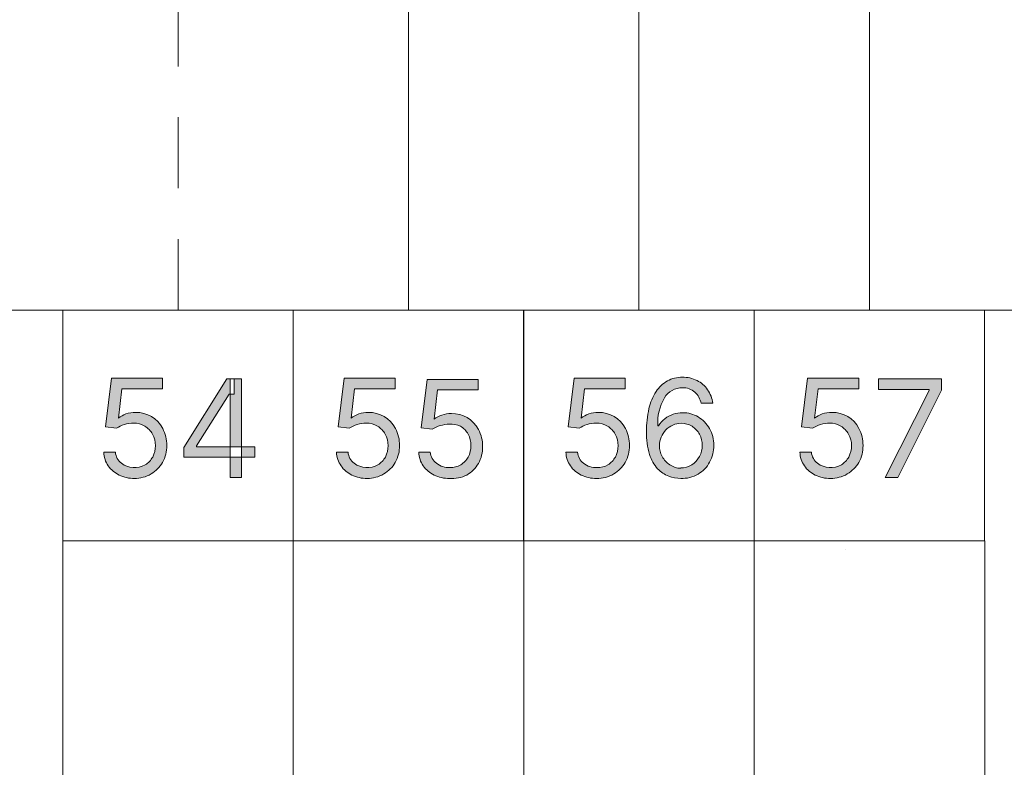
# Model space of a CAD drawing. Units: millimetres. Extents: x -48 to 383, y -58 to 246.
# Drawn here: x 116 to 141, y 120 to 140 of the extents above; entities that cross this region are included whole.
import ezdxf

# ---------------------------------------------------------------- set-up
doc = ezdxf.new("R2010")
doc.units = ezdxf.units.MM
doc.header["$MEASUREMENT"] = 0
doc.linetypes.add('AI-Linetype-9', pattern=[3.175018, 1.852094, -1.322924])
doc.layers.add('Layer 1', color=7, linetype='Continuous', lineweight=0)

msp = doc.modelspace()

# ---------------------------------------------------------------- hatches: boundary and pattern name
at = {"layer": 'Layer 1', "transparency": 33554687}
h = msp.add_hatch(color=2, dxfattribs=at)
h.dxf.hatch_style = 2
edge = h.paths.add_edge_path()
edge.add_spline(control_points=[(118.788, 127.814), (118.651, 127.811), (118.515, 127.841), (118.393, 127.902), (118.278, 127.956), (118.18, 128.038), (118.107, 128.142), (118.035, 128.246), (117.995, 128.368), (117.991, 128.494), (117.991, 128.494), (118.294, 128.494), (118.294, 128.494), (118.304, 128.382), (118.36, 128.278), (118.449, 128.209), (118.63, 128.073), (118.874, 128.058), (119.07, 128.17), (119.151, 128.218), (119.218, 128.288), (119.264, 128.371), (119.311, 128.463), (119.336, 128.564), (119.335, 128.667), (119.336, 128.772), (119.311, 128.875), (119.261, 128.967), (119.213, 129.053), (119.143, 129.124), (119.059, 129.175), (118.972, 129.227), (118.872, 129.254), (118.77, 129.253), (118.688, 129.253), (118.606, 129.241), (118.527, 129.218), (118.454, 129.197), (118.385, 129.165), (118.322, 129.122), (118.322, 129.122), (118.033, 129.158), (118.033, 129.158), (118.033, 129.158), (118.188, 130.421), (118.188, 130.421), (118.188, 130.421), (119.522, 130.421), (119.522, 130.421), (119.522, 130.421), (119.522, 130.145), (119.522, 130.145), (119.522, 130.145), (118.463, 130.145), (118.463, 130.145), (118.463, 130.145), (118.372, 129.387), (118.372, 129.387), (118.372, 129.387), (118.372, 129.387), (118.372, 129.387), (118.431, 129.432), (118.498, 129.468), (118.569, 129.493), (118.65, 129.52), (118.734, 129.533), (118.82, 129.532), (119.115, 129.539), (119.389, 129.378), (119.525, 129.115), (119.597, 128.978), (119.634, 128.825), (119.631, 128.671), (119.634, 128.518), (119.596, 128.367), (119.522, 128.233), (119.45, 128.108), (119.347, 128.003), (119.222, 127.93), (119.09, 127.853), (118.94, 127.813), (118.788, 127.814)], knot_values=[0, 0, 0, 0, 1, 1, 1, 2, 2, 2, 3, 3, 3, 4, 4, 4, 5, 5, 5, 6, 6, 6, 7, 7, 7, 8, 8, 8, 9, 9, 9, 10, 10, 10, 11, 11, 11, 12, 12, 12, 13, 13, 13, 14, 14, 14, 15, 15, 15, 16, 16, 16, 17, 17, 17, 18, 18, 18, 19, 19, 19, 20, 20, 20, 21, 21, 21, 22, 22, 22, 23, 23, 23, 24, 24, 24, 25, 25, 25, 26, 26, 26, 27, 27, 27, 27], degree=3, periodic=0)
h = msp.add_hatch(color=2, dxfattribs=at)
h.dxf.hatch_style = 2
edge = h.paths.add_edge_path()
edge.add_spline(control_points=[(121.278, 127.838), (121.278, 127.838), (121.278, 130.403), (121.278, 130.403), (121.278, 130.403), (121.575, 130.403), (121.575, 130.403), (121.575, 130.403), (121.575, 127.838), (121.575, 127.838), (121.575, 127.838), (121.278, 127.838), (121.278, 127.838)], knot_values=[0, 0, 0, 0, 1, 1, 1, 2, 2, 2, 3, 3, 3, 4, 4, 4, 4], degree=3, periodic=0)
edge = h.paths.add_edge_path()
edge.add_spline(control_points=[(120.072, 128.364), (120.072, 128.364), (120.072, 128.618), (120.072, 128.618), (120.072, 128.618), (121.197, 130.403), (121.197, 130.403), (121.197, 130.403), (121.384, 130.403), (121.384, 130.403), (121.384, 130.403), (121.384, 130.008), (121.384, 130.008), (121.384, 130.008), (121.257, 130.008), (121.257, 130.008), (121.257, 130.008), (120.407, 128.66), (120.407, 128.66), (120.407, 128.66), (120.407, 128.639), (120.407, 128.639), (120.407, 128.639), (121.924, 128.639), (121.924, 128.639), (121.924, 128.639), (121.924, 128.364), (121.924, 128.364), (121.924, 128.364), (120.072, 128.364), (120.072, 128.364)], knot_values=[0, 0, 0, 0, 1, 1, 1, 2, 2, 2, 3, 3, 3, 4, 4, 4, 5, 5, 5, 6, 6, 6, 7, 7, 7, 8, 8, 8, 9, 9, 9, 10, 10, 10, 10], degree=3, periodic=0)
h = msp.add_hatch(color=2, dxfattribs=at)
h.dxf.hatch_style = 2
edge = h.paths.add_edge_path()
edge.add_spline(control_points=[(124.849, 127.814), (124.711, 127.811), (124.574, 127.841), (124.45, 127.902), (124.336, 127.955), (124.239, 128.038), (124.168, 128.142), (124.096, 128.246), (124.056, 128.368), (124.051, 128.494), (124.051, 128.494), (124.351, 128.494), (124.351, 128.494), (124.364, 128.382), (124.421, 128.279), (124.51, 128.209), (124.691, 128.073), (124.935, 128.058), (125.131, 128.17), (125.212, 128.219), (125.278, 128.289), (125.325, 128.371), (125.372, 128.463), (125.396, 128.564), (125.395, 128.667), (125.397, 128.772), (125.371, 128.875), (125.321, 128.967), (125.273, 129.053), (125.204, 129.124), (125.12, 129.175), (125.031, 129.227), (124.93, 129.254), (124.827, 129.253), (124.746, 129.253), (124.665, 129.241), (124.588, 129.218), (124.514, 129.198), (124.445, 129.166), (124.383, 129.122), (124.383, 129.122), (124.094, 129.158), (124.094, 129.158), (124.094, 129.158), (124.249, 130.421), (124.249, 130.421), (124.249, 130.421), (125.579, 130.421), (125.579, 130.421), (125.579, 130.421), (125.579, 130.145), (125.579, 130.145), (125.579, 130.145), (124.52, 130.145), (124.52, 130.145), (124.52, 130.145), (124.432, 129.387), (124.432, 129.387), (124.432, 129.387), (124.432, 129.387), (124.432, 129.387), (124.492, 129.432), (124.559, 129.468), (124.63, 129.493), (124.711, 129.52), (124.795, 129.533), (124.88, 129.532), (125.176, 129.539), (125.45, 129.378), (125.586, 129.115), (125.658, 128.978), (125.694, 128.825), (125.692, 128.671), (125.695, 128.518), (125.657, 128.367), (125.582, 128.233), (125.511, 128.108), (125.407, 128.003), (125.282, 127.93), (125.151, 127.854), (125.001, 127.814), (124.849, 127.814)], knot_values=[0, 0, 0, 0, 1, 1, 1, 2, 2, 2, 3, 3, 3, 4, 4, 4, 5, 5, 5, 6, 6, 6, 7, 7, 7, 8, 8, 8, 9, 9, 9, 10, 10, 10, 11, 11, 11, 12, 12, 12, 13, 13, 13, 14, 14, 14, 15, 15, 15, 16, 16, 16, 17, 17, 17, 18, 18, 18, 19, 19, 19, 20, 20, 20, 21, 21, 21, 22, 22, 22, 23, 23, 23, 24, 24, 24, 25, 25, 25, 26, 26, 26, 27, 27, 27, 27], degree=3, periodic=0)
h = msp.add_hatch(color=2, dxfattribs=at)
h.dxf.hatch_style = 2
edge = h.paths.add_edge_path()
edge.add_spline(control_points=[(126.99, 127.814), (126.852, 127.811), (126.715, 127.841), (126.591, 127.902), (126.478, 127.955), (126.38, 128.038), (126.309, 128.142), (126.237, 128.246), (126.197, 128.368), (126.193, 128.494), (126.193, 128.494), (126.493, 128.494), (126.493, 128.494), (126.505, 128.382), (126.563, 128.279), (126.651, 128.209), (126.752, 128.13), (126.877, 128.09), (127.004, 128.096), (127.103, 128.094), (127.201, 128.12), (127.286, 128.17), (127.367, 128.219), (127.434, 128.288), (127.48, 128.371), (127.528, 128.462), (127.552, 128.564), (127.551, 128.667), (127.552, 128.772), (127.527, 128.875), (127.477, 128.967), (127.429, 129.053), (127.36, 129.124), (127.276, 129.175), (127.186, 129.216), (127.088, 129.233), (126.99, 129.225), (126.909, 129.225), (126.828, 129.213), (126.75, 129.189), (126.677, 129.17), (126.608, 129.138), (126.545, 129.094), (126.545, 129.094), (126.256, 129.129), (126.256, 129.129), (126.256, 129.129), (126.411, 130.392), (126.411, 130.392), (126.411, 130.392), (127.741, 130.392), (127.741, 130.392), (127.741, 130.392), (127.741, 130.117), (127.741, 130.117), (127.741, 130.117), (126.683, 130.117), (126.683, 130.117), (126.683, 130.117), (126.595, 129.359), (126.595, 129.359), (126.595, 129.359), (126.595, 129.359), (126.595, 129.359), (126.655, 129.404), (126.721, 129.44), (126.792, 129.465), (126.873, 129.492), (126.958, 129.505), (127.043, 129.503), (127.338, 129.511), (127.612, 129.349), (127.748, 129.087), (127.82, 128.95), (127.857, 128.797), (127.854, 128.643), (127.857, 128.49), (127.82, 128.339), (127.745, 128.205), (127.673, 128.079), (127.57, 127.975), (127.445, 127.902), (127.304, 127.832), (127.147, 127.801), (126.99, 127.814)], knot_values=[0, 0, 0, 0, 1, 1, 1, 2, 2, 2, 3, 3, 3, 4, 4, 4, 5, 5, 5, 6, 6, 6, 7, 7, 7, 8, 8, 8, 9, 9, 9, 10, 10, 10, 11, 11, 11, 12, 12, 12, 13, 13, 13, 14, 14, 14, 15, 15, 15, 16, 16, 16, 17, 17, 17, 18, 18, 18, 19, 19, 19, 20, 20, 20, 21, 21, 21, 22, 22, 22, 23, 23, 23, 24, 24, 24, 25, 25, 25, 26, 26, 26, 27, 27, 27, 28, 28, 28, 28], degree=3, periodic=0)
h = msp.add_hatch(color=2, dxfattribs=at)
h.dxf.hatch_style = 2
edge = h.paths.add_edge_path()
edge.add_spline(control_points=[(130.821, 127.814), (130.683, 127.811), (130.547, 127.841), (130.422, 127.902), (130.309, 127.955), (130.211, 128.038), (130.14, 128.142), (130.069, 128.246), (130.028, 128.368), (130.024, 128.494), (130.024, 128.494), (130.324, 128.494), (130.324, 128.494), (130.337, 128.382), (130.394, 128.279), (130.482, 128.209), (130.583, 128.13), (130.708, 128.09), (130.835, 128.096), (130.934, 128.094), (131.032, 128.12), (131.117, 128.17), (131.198, 128.219), (131.265, 128.288), (131.312, 128.371), (131.359, 128.462), (131.383, 128.564), (131.382, 128.667), (131.383, 128.772), (131.358, 128.875), (131.308, 128.967), (131.26, 129.053), (131.191, 129.124), (131.107, 129.175), (131.018, 129.227), (130.917, 129.254), (130.814, 129.253), (130.733, 129.253), (130.652, 129.241), (130.574, 129.218), (130.501, 129.198), (130.432, 129.166), (130.37, 129.122), (130.37, 129.122), (130.08, 129.158), (130.08, 129.158), (130.08, 129.158), (130.236, 130.421), (130.236, 130.421), (130.236, 130.421), (131.566, 130.421), (131.566, 130.421), (131.566, 130.421), (131.566, 130.145), (131.566, 130.145), (131.566, 130.145), (130.507, 130.145), (130.507, 130.145), (130.507, 130.145), (130.419, 129.387), (130.419, 129.387), (130.419, 129.387), (130.419, 129.387), (130.419, 129.387), (130.479, 129.432), (130.545, 129.468), (130.617, 129.493), (130.697, 129.52), (130.782, 129.533), (130.867, 129.532), (131.162, 129.539), (131.436, 129.378), (131.573, 129.115), (131.645, 128.978), (131.681, 128.825), (131.678, 128.671), (131.682, 128.518), (131.644, 128.367), (131.569, 128.233), (131.497, 128.108), (131.394, 128.003), (131.269, 127.93), (131.133, 127.851), (130.978, 127.811), (130.821, 127.814)], knot_values=[0, 0, 0, 0, 1, 1, 1, 2, 2, 2, 3, 3, 3, 4, 4, 4, 5, 5, 5, 6, 6, 6, 7, 7, 7, 8, 8, 8, 9, 9, 9, 10, 10, 10, 11, 11, 11, 12, 12, 12, 13, 13, 13, 14, 14, 14, 15, 15, 15, 16, 16, 16, 17, 17, 17, 18, 18, 18, 19, 19, 19, 20, 20, 20, 21, 21, 21, 22, 22, 22, 23, 23, 23, 24, 24, 24, 25, 25, 25, 26, 26, 26, 27, 27, 27, 28, 28, 28, 28], degree=3, periodic=0)
h = msp.add_hatch(color=2, dxfattribs=at)
h.dxf.hatch_style = 2
edge = h.paths.add_edge_path()
edge.add_spline(control_points=[(133.015, 128.089), (133.116, 128.087), (133.215, 128.114), (133.301, 128.166), (133.473, 128.277), (133.576, 128.469), (133.573, 128.674), (133.573, 128.775), (133.549, 128.874), (133.502, 128.964), (133.457, 129.049), (133.39, 129.12), (133.308, 129.172), (133.224, 129.224), (133.126, 129.251), (133.026, 129.249), (132.949, 129.251), (132.874, 129.235), (132.804, 129.203), (132.737, 129.172), (132.676, 129.129), (132.624, 129.076), (132.573, 129.021), (132.533, 128.958), (132.504, 128.89), (132.475, 128.82), (132.459, 128.746), (132.458, 128.671), (132.457, 128.571), (132.483, 128.472), (132.532, 128.385), (132.578, 128.297), (132.646, 128.223), (132.73, 128.17), (132.813, 128.111), (132.913, 128.079), (133.015, 128.078), (133.015, 128.078), (133.015, 128.089), (133.015, 128.089)], knot_values=[0, 0, 0, 0, 1, 1, 1, 2, 2, 2, 3, 3, 3, 4, 4, 4, 5, 5, 5, 6, 6, 6, 7, 7, 7, 8, 8, 8, 9, 9, 9, 10, 10, 10, 11, 11, 11, 12, 12, 12, 13, 13, 13, 13], degree=3, periodic=0)
edge = h.paths.add_edge_path()
edge.add_spline(control_points=[(133.015, 127.814), (132.908, 127.815), (132.802, 127.835), (132.701, 127.873), (132.591, 127.915), (132.492, 127.981), (132.412, 128.068), (132.317, 128.174), (132.246, 128.301), (132.204, 128.438), (132.146, 128.63), (132.118, 128.83), (132.123, 129.031), (132.12, 129.233), (132.142, 129.436), (132.186, 129.634), (132.223, 129.792), (132.286, 129.942), (132.373, 130.078), (132.448, 130.192), (132.548, 130.286), (132.666, 130.354), (132.786, 130.418), (132.921, 130.451), (133.058, 130.449), (133.19, 130.451), (133.32, 130.422), (133.439, 130.364), (133.549, 130.308), (133.643, 130.225), (133.714, 130.124), (133.786, 130.019), (133.833, 129.898), (133.851, 129.771), (133.851, 129.771), (133.548, 129.771), (133.548, 129.771), (133.523, 129.881), (133.465, 129.981), (133.382, 130.057), (133.294, 130.137), (133.177, 130.179), (133.058, 130.174), (132.866, 130.178), (132.686, 130.078), (132.589, 129.913), (132.461, 129.693), (132.401, 129.44), (132.416, 129.186), (132.416, 129.186), (132.433, 129.186), (132.433, 129.186), (132.48, 129.255), (132.537, 129.317), (132.603, 129.369), (132.667, 129.42), (132.74, 129.459), (132.818, 129.486), (132.897, 129.513), (132.981, 129.526), (133.065, 129.524), (133.208, 129.526), (133.348, 129.489), (133.47, 129.415), (133.592, 129.342), (133.693, 129.239), (133.763, 129.115), (133.838, 128.981), (133.876, 128.828), (133.873, 128.674), (133.875, 128.523), (133.838, 128.374), (133.767, 128.24), (133.699, 128.109), (133.595, 128.001), (133.467, 127.926), (133.331, 127.846), (133.174, 127.807), (133.015, 127.814)], knot_values=[0, 0, 0, 0, 1, 1, 1, 2, 2, 2, 3, 3, 3, 4, 4, 4, 5, 5, 5, 6, 6, 6, 7, 7, 7, 8, 8, 8, 9, 9, 9, 10, 10, 10, 11, 11, 11, 12, 12, 12, 13, 13, 13, 14, 14, 14, 15, 15, 15, 16, 16, 16, 17, 17, 17, 18, 18, 18, 19, 19, 19, 20, 20, 20, 21, 21, 21, 22, 22, 22, 23, 23, 23, 24, 24, 24, 25, 25, 25, 26, 26, 26, 26], degree=3, periodic=0)
h = msp.add_hatch(color=2, dxfattribs=at)
h.dxf.hatch_style = 2
edge = h.paths.add_edge_path()
edge.add_spline(control_points=[(136.914, 127.814), (136.776, 127.811), (136.639, 127.841), (136.515, 127.902), (136.401, 127.955), (136.304, 128.038), (136.233, 128.142), (136.161, 128.246), (136.121, 128.368), (136.116, 128.494), (136.116, 128.494), (136.416, 128.494), (136.416, 128.494), (136.429, 128.382), (136.486, 128.279), (136.575, 128.209), (136.756, 128.073), (137, 128.058), (137.196, 128.17), (137.277, 128.219), (137.343, 128.289), (137.39, 128.371), (137.437, 128.463), (137.461, 128.564), (137.46, 128.667), (137.462, 128.772), (137.436, 128.875), (137.386, 128.967), (137.338, 129.053), (137.269, 129.124), (137.185, 129.175), (137.096, 129.227), (136.995, 129.254), (136.893, 129.253), (136.811, 129.253), (136.73, 129.241), (136.653, 129.218), (136.579, 129.198), (136.51, 129.166), (136.448, 129.122), (136.448, 129.122), (136.159, 129.158), (136.159, 129.158), (136.159, 129.158), (136.314, 130.421), (136.314, 130.421), (136.314, 130.421), (137.647, 130.421), (137.647, 130.421), (137.647, 130.421), (137.647, 130.145), (137.647, 130.145), (137.647, 130.145), (136.589, 130.145), (136.589, 130.145), (136.589, 130.145), (136.501, 129.387), (136.501, 129.387), (136.501, 129.387), (136.501, 129.387), (136.501, 129.387), (136.561, 129.432), (136.627, 129.468), (136.698, 129.493), (136.779, 129.52), (136.864, 129.533), (136.949, 129.532), (137.244, 129.539), (137.518, 129.378), (137.655, 129.115), (137.727, 128.978), (137.763, 128.825), (137.76, 128.671), (137.764, 128.518), (137.726, 128.367), (137.651, 128.233), (137.579, 128.108), (137.476, 128.003), (137.351, 127.93), (137.218, 127.853), (137.067, 127.813), (136.914, 127.814)], knot_values=[0, 0, 0, 0, 1, 1, 1, 2, 2, 2, 3, 3, 3, 4, 4, 4, 5, 5, 5, 6, 6, 6, 7, 7, 7, 8, 8, 8, 9, 9, 9, 10, 10, 10, 11, 11, 11, 12, 12, 12, 13, 13, 13, 14, 14, 14, 15, 15, 15, 16, 16, 16, 17, 17, 17, 18, 18, 18, 19, 19, 19, 20, 20, 20, 21, 21, 21, 22, 22, 22, 23, 23, 23, 24, 24, 24, 25, 25, 25, 26, 26, 26, 27, 27, 27, 27], degree=3, periodic=0)
h = msp.add_hatch(color=2, dxfattribs=at)
h.dxf.hatch_style = 2
edge = h.paths.add_edge_path()
edge.add_spline(control_points=[(138.335, 127.838), (138.335, 127.838), (139.485, 130.107), (139.485, 130.107), (139.485, 130.107), (139.485, 130.128), (139.485, 130.128), (139.485, 130.128), (138.162, 130.128), (138.162, 130.128), (138.162, 130.128), (138.162, 130.403), (138.162, 130.403), (138.162, 130.403), (139.806, 130.403), (139.806, 130.403), (139.806, 130.403), (139.806, 130.114), (139.806, 130.114), (139.806, 130.114), (138.663, 127.838), (138.663, 127.838), (138.663, 127.838), (138.335, 127.838), (138.335, 127.838)], knot_values=[0, 0, 0, 0, 1, 1, 1, 2, 2, 2, 3, 3, 3, 4, 4, 4, 5, 5, 5, 6, 6, 6, 7, 7, 7, 8, 8, 8, 8], degree=3, periodic=0)

# ---------------------------------------------------------------- linework, layer by layer
at = {"layer": 'Layer 1', "lineweight": 18}
for p, q in [((137.926, 132.192), (137.926, 187.19)), ((131.925, 132.192), (131.925, 179.189)), ((125.925, 132.192), (125.925, 171.191))]:
    msp.add_line(p, q, dxfattribs=at)
at = {"layer": 'Layer 1', "linetype": 'AI-Linetype-9', "lineweight": 18}
msp.add_line((119.927, 132.192), (119.927, 163.261), dxfattribs=at)
at = {"layer": 'Layer 1', "color": 3, "lineweight": 18}
for points in [[(62.925, 132.192), (294.927, 132.192), (294.927, 68.19), (62.925, 68.19)], [(122.926, 126.191), (116.925, 126.191), (116.925, 132.192), (122.926, 132.192)], [(128.927, 126.191), (122.926, 126.191), (122.926, 132.192), (128.927, 132.192)], [(134.924, 126.191), (128.923, 126.191), (128.923, 132.192), (134.924, 132.192)], [(140.925, 126.191), (134.924, 126.191), (134.924, 132.192), (140.925, 132.192)], [(116.925, 126.191), (122.926, 126.191), (122.926, 110.192), (116.925, 110.192)], [(122.926, 126.191), (128.927, 126.191), (128.927, 110.192), (122.926, 110.192)], [(128.927, 126.191), (134.927, 126.191), (134.927, 110.192), (128.927, 110.192)], [(134.927, 126.191), (140.928, 126.191), (140.928, 110.192), (134.927, 110.192)]]:
    msp.add_lwpolyline(points, close=True, dxfattribs=at)
at = {"layer": 'Layer 1', "color": 4, "lineweight": 25}
msp.add_lwpolyline([(137.316, 125.961), (137.316, 125.961)], dxfattribs=at)
at = {"layer": 'Layer 1', "color": 2}
for points, knots in [([(118.788, 127.814), (118.651, 127.811), (118.515, 127.841), (118.393, 127.902), (118.278, 127.956), (118.18, 128.038), (118.107, 128.142), (118.035, 128.246), (117.995, 128.368), (117.991, 128.494), (117.991, 128.494), (118.294, 128.494), (118.294, 128.494), (118.304, 128.382), (118.36, 128.278), (118.449, 128.209), (118.63, 128.073), (118.874, 128.058), (119.07, 128.17), (119.151, 128.218), (119.218, 128.288), (119.264, 128.371), (119.311, 128.463), (119.336, 128.564), (119.335, 128.667), (119.336, 128.772), (119.311, 128.875), (119.261, 128.967), (119.213, 129.053), (119.143, 129.124), (119.059, 129.175), (118.972, 129.227), (118.872, 129.254), (118.77, 129.253), (118.688, 129.253), (118.606, 129.241), (118.527, 129.218), (118.454, 129.197), (118.385, 129.165), (118.322, 129.122), (118.322, 129.122), (118.033, 129.158), (118.033, 129.158), (118.033, 129.158), (118.188, 130.421), (118.188, 130.421), (118.188, 130.421), (119.522, 130.421), (119.522, 130.421), (119.522, 130.421), (119.522, 130.145), (119.522, 130.145), (119.522, 130.145), (118.463, 130.145), (118.463, 130.145), (118.463, 130.145), (118.372, 129.387), (118.372, 129.387), (118.372, 129.387), (118.372, 129.387), (118.372, 129.387), (118.431, 129.432), (118.498, 129.468), (118.569, 129.493), (118.65, 129.52), (118.734, 129.533), (118.82, 129.532), (119.115, 129.539), (119.389, 129.378), (119.525, 129.115), (119.597, 128.978), (119.634, 128.825), (119.631, 128.671), (119.634, 128.518), (119.596, 128.367), (119.522, 128.233), (119.45, 128.108), (119.347, 128.003), (119.222, 127.93), (119.09, 127.853), (118.94, 127.813), (118.788, 127.814)], [0, 0, 0, 0, 1, 1, 1, 2, 2, 2, 3, 3, 3, 4, 4, 4, 5, 5, 5, 6, 6, 6, 7, 7, 7, 8, 8, 8, 9, 9, 9, 10, 10, 10, 11, 11, 11, 12, 12, 12, 13, 13, 13, 14, 14, 14, 15, 15, 15, 16, 16, 16, 17, 17, 17, 18, 18, 18, 19, 19, 19, 20, 20, 20, 21, 21, 21, 22, 22, 22, 23, 23, 23, 24, 24, 24, 25, 25, 25, 26, 26, 26, 27, 27, 27, 27]), ([(120.072, 128.364), (120.072, 128.364), (120.072, 128.618), (120.072, 128.618), (120.072, 128.618), (121.197, 130.403), (121.197, 130.403), (121.197, 130.403), (121.384, 130.403), (121.384, 130.403), (121.384, 130.403), (121.384, 130.008), (121.384, 130.008), (121.384, 130.008), (121.257, 130.008), (121.257, 130.008), (121.257, 130.008), (120.407, 128.66), (120.407, 128.66), (120.407, 128.66), (120.407, 128.639), (120.407, 128.639), (120.407, 128.639), (121.924, 128.639), (121.924, 128.639), (121.924, 128.639), (121.924, 128.364), (121.924, 128.364), (121.924, 128.364), (120.072, 128.364), (120.072, 128.364)], [0, 0, 0, 0, 1, 1, 1, 2, 2, 2, 3, 3, 3, 4, 4, 4, 5, 5, 5, 6, 6, 6, 7, 7, 7, 8, 8, 8, 9, 9, 9, 10, 10, 10, 10]), ([(121.278, 127.838), (121.278, 127.838), (121.278, 130.403), (121.278, 130.403), (121.278, 130.403), (121.575, 130.403), (121.575, 130.403), (121.575, 130.403), (121.575, 127.838), (121.575, 127.838), (121.575, 127.838), (121.278, 127.838), (121.278, 127.838)], [0, 0, 0, 0, 1, 1, 1, 2, 2, 2, 3, 3, 3, 4, 4, 4, 4]), ([(124.849, 127.814), (124.711, 127.811), (124.574, 127.841), (124.45, 127.902), (124.336, 127.955), (124.239, 128.038), (124.168, 128.142), (124.096, 128.246), (124.056, 128.368), (124.051, 128.494), (124.051, 128.494), (124.351, 128.494), (124.351, 128.494), (124.364, 128.382), (124.421, 128.279), (124.51, 128.209), (124.691, 128.073), (124.935, 128.058), (125.131, 128.17), (125.212, 128.219), (125.278, 128.289), (125.325, 128.371), (125.372, 128.463), (125.396, 128.564), (125.395, 128.667), (125.397, 128.772), (125.371, 128.875), (125.321, 128.967), (125.273, 129.053), (125.204, 129.124), (125.12, 129.175), (125.031, 129.227), (124.93, 129.254), (124.827, 129.253), (124.746, 129.253), (124.665, 129.241), (124.588, 129.218), (124.514, 129.198), (124.445, 129.166), (124.383, 129.122), (124.383, 129.122), (124.094, 129.158), (124.094, 129.158), (124.094, 129.158), (124.249, 130.421), (124.249, 130.421), (124.249, 130.421), (125.579, 130.421), (125.579, 130.421), (125.579, 130.421), (125.579, 130.145), (125.579, 130.145), (125.579, 130.145), (124.52, 130.145), (124.52, 130.145), (124.52, 130.145), (124.432, 129.387), (124.432, 129.387), (124.432, 129.387), (124.432, 129.387), (124.432, 129.387), (124.492, 129.432), (124.559, 129.468), (124.63, 129.493), (124.711, 129.52), (124.795, 129.533), (124.88, 129.532), (125.176, 129.539), (125.45, 129.378), (125.586, 129.115), (125.658, 128.978), (125.694, 128.825), (125.692, 128.671), (125.695, 128.518), (125.657, 128.367), (125.582, 128.233), (125.511, 128.108), (125.407, 128.003), (125.282, 127.93), (125.151, 127.854), (125.001, 127.814), (124.849, 127.814)], [0, 0, 0, 0, 1, 1, 1, 2, 2, 2, 3, 3, 3, 4, 4, 4, 5, 5, 5, 6, 6, 6, 7, 7, 7, 8, 8, 8, 9, 9, 9, 10, 10, 10, 11, 11, 11, 12, 12, 12, 13, 13, 13, 14, 14, 14, 15, 15, 15, 16, 16, 16, 17, 17, 17, 18, 18, 18, 19, 19, 19, 20, 20, 20, 21, 21, 21, 22, 22, 22, 23, 23, 23, 24, 24, 24, 25, 25, 25, 26, 26, 26, 27, 27, 27, 27]), ([(126.99, 127.814), (126.852, 127.811), (126.715, 127.841), (126.591, 127.902), (126.478, 127.955), (126.38, 128.038), (126.309, 128.142), (126.237, 128.246), (126.197, 128.368), (126.193, 128.494), (126.193, 128.494), (126.493, 128.494), (126.493, 128.494), (126.505, 128.382), (126.563, 128.279), (126.651, 128.209), (126.752, 128.13), (126.877, 128.09), (127.004, 128.096), (127.103, 128.094), (127.201, 128.12), (127.286, 128.17), (127.367, 128.219), (127.434, 128.288), (127.48, 128.371), (127.528, 128.462), (127.552, 128.564), (127.551, 128.667), (127.552, 128.772), (127.527, 128.875), (127.477, 128.967), (127.429, 129.053), (127.36, 129.124), (127.276, 129.175), (127.186, 129.216), (127.088, 129.233), (126.99, 129.225), (126.909, 129.225), (126.828, 129.213), (126.75, 129.189), (126.677, 129.17), (126.608, 129.138), (126.545, 129.094), (126.545, 129.094), (126.256, 129.129), (126.256, 129.129), (126.256, 129.129), (126.411, 130.392), (126.411, 130.392), (126.411, 130.392), (127.741, 130.392), (127.741, 130.392), (127.741, 130.392), (127.741, 130.117), (127.741, 130.117), (127.741, 130.117), (126.683, 130.117), (126.683, 130.117), (126.683, 130.117), (126.595, 129.359), (126.595, 129.359), (126.595, 129.359), (126.595, 129.359), (126.595, 129.359), (126.655, 129.404), (126.721, 129.44), (126.792, 129.465), (126.873, 129.492), (126.958, 129.505), (127.043, 129.503), (127.338, 129.511), (127.612, 129.349), (127.748, 129.087), (127.82, 128.95), (127.857, 128.797), (127.854, 128.643), (127.857, 128.49), (127.82, 128.339), (127.745, 128.205), (127.673, 128.079), (127.57, 127.975), (127.445, 127.902), (127.304, 127.832), (127.147, 127.801), (126.99, 127.814)], [0, 0, 0, 0, 1, 1, 1, 2, 2, 2, 3, 3, 3, 4, 4, 4, 5, 5, 5, 6, 6, 6, 7, 7, 7, 8, 8, 8, 9, 9, 9, 10, 10, 10, 11, 11, 11, 12, 12, 12, 13, 13, 13, 14, 14, 14, 15, 15, 15, 16, 16, 16, 17, 17, 17, 18, 18, 18, 19, 19, 19, 20, 20, 20, 21, 21, 21, 22, 22, 22, 23, 23, 23, 24, 24, 24, 25, 25, 25, 26, 26, 26, 27, 27, 27, 28, 28, 28, 28]), ([(130.821, 127.814), (130.683, 127.811), (130.547, 127.841), (130.422, 127.902), (130.309, 127.955), (130.211, 128.038), (130.14, 128.142), (130.069, 128.246), (130.028, 128.368), (130.024, 128.494), (130.024, 128.494), (130.324, 128.494), (130.324, 128.494), (130.337, 128.382), (130.394, 128.279), (130.482, 128.209), (130.583, 128.13), (130.708, 128.09), (130.835, 128.096), (130.934, 128.094), (131.032, 128.12), (131.117, 128.17), (131.198, 128.219), (131.265, 128.288), (131.312, 128.371), (131.359, 128.462), (131.383, 128.564), (131.382, 128.667), (131.383, 128.772), (131.358, 128.875), (131.308, 128.967), (131.26, 129.053), (131.191, 129.124), (131.107, 129.175), (131.018, 129.227), (130.917, 129.254), (130.814, 129.253), (130.733, 129.253), (130.652, 129.241), (130.574, 129.218), (130.501, 129.198), (130.432, 129.166), (130.37, 129.122), (130.37, 129.122), (130.08, 129.158), (130.08, 129.158), (130.08, 129.158), (130.236, 130.421), (130.236, 130.421), (130.236, 130.421), (131.566, 130.421), (131.566, 130.421), (131.566, 130.421), (131.566, 130.145), (131.566, 130.145), (131.566, 130.145), (130.507, 130.145), (130.507, 130.145), (130.507, 130.145), (130.419, 129.387), (130.419, 129.387), (130.419, 129.387), (130.419, 129.387), (130.419, 129.387), (130.479, 129.432), (130.545, 129.468), (130.617, 129.493), (130.697, 129.52), (130.782, 129.533), (130.867, 129.532), (131.162, 129.539), (131.436, 129.378), (131.573, 129.115), (131.645, 128.978), (131.681, 128.825), (131.678, 128.671), (131.682, 128.518), (131.644, 128.367), (131.569, 128.233), (131.497, 128.108), (131.394, 128.003), (131.269, 127.93), (131.133, 127.851), (130.978, 127.811), (130.821, 127.814)], [0, 0, 0, 0, 1, 1, 1, 2, 2, 2, 3, 3, 3, 4, 4, 4, 5, 5, 5, 6, 6, 6, 7, 7, 7, 8, 8, 8, 9, 9, 9, 10, 10, 10, 11, 11, 11, 12, 12, 12, 13, 13, 13, 14, 14, 14, 15, 15, 15, 16, 16, 16, 17, 17, 17, 18, 18, 18, 19, 19, 19, 20, 20, 20, 21, 21, 21, 22, 22, 22, 23, 23, 23, 24, 24, 24, 25, 25, 25, 26, 26, 26, 27, 27, 27, 28, 28, 28, 28]), ([(133.015, 127.814), (132.908, 127.815), (132.802, 127.835), (132.701, 127.873), (132.591, 127.915), (132.492, 127.981), (132.412, 128.068), (132.317, 128.174), (132.246, 128.301), (132.204, 128.438), (132.146, 128.63), (132.118, 128.83), (132.123, 129.031), (132.12, 129.233), (132.142, 129.436), (132.186, 129.634), (132.223, 129.792), (132.286, 129.942), (132.373, 130.078), (132.448, 130.192), (132.548, 130.286), (132.666, 130.354), (132.786, 130.418), (132.921, 130.451), (133.058, 130.449), (133.19, 130.451), (133.32, 130.422), (133.439, 130.364), (133.549, 130.308), (133.643, 130.225), (133.714, 130.124), (133.786, 130.019), (133.833, 129.898), (133.851, 129.771), (133.851, 129.771), (133.548, 129.771), (133.548, 129.771), (133.523, 129.881), (133.465, 129.981), (133.382, 130.057), (133.294, 130.137), (133.177, 130.179), (133.058, 130.174), (132.866, 130.178), (132.686, 130.078), (132.589, 129.913), (132.461, 129.693), (132.401, 129.44), (132.416, 129.186), (132.416, 129.186), (132.433, 129.186), (132.433, 129.186), (132.48, 129.255), (132.537, 129.317), (132.603, 129.369), (132.667, 129.42), (132.74, 129.459), (132.818, 129.486), (132.897, 129.513), (132.981, 129.526), (133.065, 129.524), (133.208, 129.526), (133.348, 129.489), (133.47, 129.415), (133.592, 129.342), (133.693, 129.239), (133.763, 129.115), (133.838, 128.981), (133.876, 128.828), (133.873, 128.674), (133.875, 128.523), (133.838, 128.374), (133.767, 128.24), (133.699, 128.109), (133.595, 128.001), (133.467, 127.926), (133.331, 127.846), (133.174, 127.807), (133.015, 127.814)], [0, 0, 0, 0, 1, 1, 1, 2, 2, 2, 3, 3, 3, 4, 4, 4, 5, 5, 5, 6, 6, 6, 7, 7, 7, 8, 8, 8, 9, 9, 9, 10, 10, 10, 11, 11, 11, 12, 12, 12, 13, 13, 13, 14, 14, 14, 15, 15, 15, 16, 16, 16, 17, 17, 17, 18, 18, 18, 19, 19, 19, 20, 20, 20, 21, 21, 21, 22, 22, 22, 23, 23, 23, 24, 24, 24, 25, 25, 25, 26, 26, 26, 26]), ([(136.914, 127.814), (136.776, 127.811), (136.639, 127.841), (136.515, 127.902), (136.401, 127.955), (136.304, 128.038), (136.233, 128.142), (136.161, 128.246), (136.121, 128.368), (136.116, 128.494), (136.116, 128.494), (136.416, 128.494), (136.416, 128.494), (136.429, 128.382), (136.486, 128.279), (136.575, 128.209), (136.756, 128.073), (137, 128.058), (137.196, 128.17), (137.277, 128.219), (137.343, 128.289), (137.39, 128.371), (137.437, 128.463), (137.461, 128.564), (137.46, 128.667), (137.462, 128.772), (137.436, 128.875), (137.386, 128.967), (137.338, 129.053), (137.269, 129.124), (137.185, 129.175), (137.096, 129.227), (136.995, 129.254), (136.893, 129.253), (136.811, 129.253), (136.73, 129.241), (136.653, 129.218), (136.579, 129.198), (136.51, 129.166), (136.448, 129.122), (136.448, 129.122), (136.159, 129.158), (136.159, 129.158), (136.159, 129.158), (136.314, 130.421), (136.314, 130.421), (136.314, 130.421), (137.647, 130.421), (137.647, 130.421), (137.647, 130.421), (137.647, 130.145), (137.647, 130.145), (137.647, 130.145), (136.589, 130.145), (136.589, 130.145), (136.589, 130.145), (136.501, 129.387), (136.501, 129.387), (136.501, 129.387), (136.501, 129.387), (136.501, 129.387), (136.561, 129.432), (136.627, 129.468), (136.698, 129.493), (136.779, 129.52), (136.864, 129.533), (136.949, 129.532), (137.244, 129.539), (137.518, 129.378), (137.655, 129.115), (137.727, 128.978), (137.763, 128.825), (137.76, 128.671), (137.764, 128.518), (137.726, 128.367), (137.651, 128.233), (137.579, 128.108), (137.476, 128.003), (137.351, 127.93), (137.218, 127.853), (137.067, 127.813), (136.914, 127.814)], [0, 0, 0, 0, 1, 1, 1, 2, 2, 2, 3, 3, 3, 4, 4, 4, 5, 5, 5, 6, 6, 6, 7, 7, 7, 8, 8, 8, 9, 9, 9, 10, 10, 10, 11, 11, 11, 12, 12, 12, 13, 13, 13, 14, 14, 14, 15, 15, 15, 16, 16, 16, 17, 17, 17, 18, 18, 18, 19, 19, 19, 20, 20, 20, 21, 21, 21, 22, 22, 22, 23, 23, 23, 24, 24, 24, 25, 25, 25, 26, 26, 26, 27, 27, 27, 27]), ([(138.335, 127.838), (138.335, 127.838), (139.485, 130.107), (139.485, 130.107), (139.485, 130.107), (139.485, 130.128), (139.485, 130.128), (139.485, 130.128), (138.162, 130.128), (138.162, 130.128), (138.162, 130.128), (138.162, 130.403), (138.162, 130.403), (138.162, 130.403), (139.806, 130.403), (139.806, 130.403), (139.806, 130.403), (139.806, 130.114), (139.806, 130.114), (139.806, 130.114), (138.663, 127.838), (138.663, 127.838), (138.663, 127.838), (138.335, 127.838), (138.335, 127.838)], [0, 0, 0, 0, 1, 1, 1, 2, 2, 2, 3, 3, 3, 4, 4, 4, 5, 5, 5, 6, 6, 6, 7, 7, 7, 8, 8, 8, 8]), ([(133.015, 128.089), (133.116, 128.087), (133.215, 128.114), (133.301, 128.166), (133.473, 128.277), (133.576, 128.469), (133.573, 128.674), (133.573, 128.775), (133.549, 128.874), (133.502, 128.964), (133.457, 129.049), (133.39, 129.12), (133.308, 129.172), (133.224, 129.224), (133.126, 129.251), (133.026, 129.249), (132.949, 129.251), (132.874, 129.235), (132.804, 129.203), (132.737, 129.172), (132.676, 129.129), (132.624, 129.076), (132.573, 129.021), (132.533, 128.958), (132.504, 128.89), (132.475, 128.82), (132.459, 128.746), (132.458, 128.671), (132.457, 128.571), (132.483, 128.472), (132.532, 128.385), (132.578, 128.297), (132.646, 128.223), (132.73, 128.17), (132.813, 128.111), (132.913, 128.079), (133.015, 128.078), (133.015, 128.078), (133.015, 128.089), (133.015, 128.089)], [0, 0, 0, 0, 1, 1, 1, 2, 2, 2, 3, 3, 3, 4, 4, 4, 5, 5, 5, 6, 6, 6, 7, 7, 7, 8, 8, 8, 9, 9, 9, 10, 10, 10, 11, 11, 11, 12, 12, 12, 13, 13, 13, 13])]:
    msp.add_open_spline(points, degree=3, knots=knots, dxfattribs=at)

doc.saveas('drawing.dxf')
